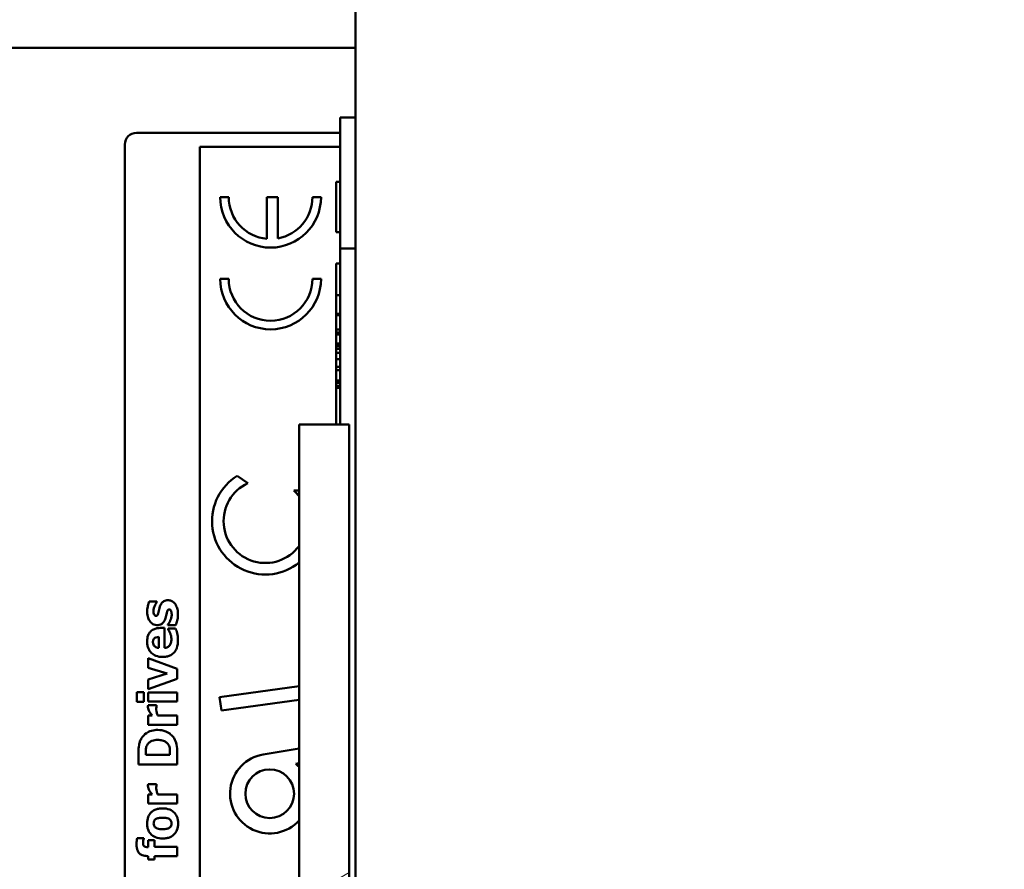
# Model space of a CAD drawing. Units: inches. Extents: x 5 to 215, y 2 to 167.
# Drawn here: x 164 to 167, y 59 to 61 of the extents above; entities that cross this region are included whole.
import ezdxf

# ---------------------------------------------------------------- set-up
doc = ezdxf.new("R2010")
doc.units = ezdxf.units.IN
doc.header["$LTSCALE"] = 10
doc.header["$MEASUREMENT"] = 0
doc.layers.add('Hatch (ANSI)', color=7, linetype='Continuous', lineweight=18)
doc.layers.add('Visible (ANSI)', color=7, linetype='Continuous', lineweight=50)

msp = doc.modelspace()

# ---------------------------------------------------------------- hatches: boundary and pattern name
at = {"layer": 'Hatch (ANSI)'}
h = msp.add_hatch(dxfattribs=at)
h.set_pattern_fill('ANSI31', color=256, scale=10, angle=105.0002, style=0)
h.paths.add_polyline_path([(170.4426, 61.0905), (170.4426, 61.3646), (167.9926, 61.3646), (167.9926, 61.0905)])
h.paths.add_polyline_path([(170.4426, 62.9445), (170.4426, 63.2221), (167.9926, 63.2221), (167.9926, 62.9445)])
h.paths.add_polyline_path([(170.4426, 60.9248), (170.4426, 61.0846), (168.3426, 61.0846), (168.3426, 60.9248)])
h.paths.add_polyline_path([(170.4426, 63.228), (170.4426, 63.388), (168.3426, 63.388), (168.3426, 63.228)])
h.paths.add_polyline_path([(170.4426, 60.7686), (170.4426, 60.9194), (168.3426, 60.9194), (168.3426, 60.7686)])
h.paths.add_polyline_path([(170.4426, 63.3933), (170.4426, 63.5442), (168.3426, 63.5442), (168.3426, 63.3933)])
h.paths.add_polyline_path([(165.2176, 62.6445), (165.2176, 61.6564), (173.3476, 61.6564), (173.3476, 62.6445)])
edge = h.paths.add_edge_path(flags=0)
edge.add_ellipse((172.8226, 62.147), major_axis=(0, 0.19), ratio=1, start_angle=180, end_angle=360)
edge.add_line((172.8226, 62.337), (172.2026, 62.337))
edge.add_ellipse((172.2026, 62.147), major_axis=(0, -0.19), ratio=1, start_angle=180, end_angle=360)
edge.add_line((172.2026, 61.957), (172.8226, 61.957))
edge = h.paths.add_edge_path(flags=0)
edge.add_ellipse((165.7526, 62.147), major_axis=(0, -0.19), ratio=1, start_angle=180, end_angle=360)
edge.add_line((165.7526, 61.957), (166.3726, 61.957))
edge.add_ellipse((166.3726, 62.147), major_axis=(0, 0.19), ratio=1, start_angle=180, end_angle=360)
edge.add_line((166.3726, 62.337), (165.7526, 62.337))
h.paths.add_polyline_path([(167.0926, 62.7206), (171.4726, 62.7206), (171.4726, 62.9273), (167.0926, 62.9273)])
h.paths.add_polyline_path([(171.4726, 61.5825), (167.0926, 61.5825), (167.0926, 61.3814), (171.4726, 61.3814)])
h.paths.add_polyline_path([(170.4426, 63.7636), (168.6926, 63.7636), (168.6926, 63.7024), (170.4426, 63.7024)])
h.paths.add_polyline_path([(168.6926, 60.5492), (170.4426, 60.5492), (170.4426, 60.6104), (168.6926, 60.6104)])
h.paths.add_polyline_path([(168.6926, 63.6973), (168.6926, 63.5494), (170.4426, 63.5494), (170.4426, 63.6973)])
h.paths.add_polyline_path([(168.6926, 60.7634), (168.6926, 60.6155), (170.4426, 60.6155), (170.4426, 60.7634)])
h = msp.add_hatch(dxfattribs=at)
h.set_pattern_fill('ANSI31', color=256, scale=10, angle=-15, style=0)
h.paths.add_polyline_path([(165.0329, 58.9316), (165.1629, 58.9316), (165.1629, 60.4316), (165.0329, 60.4316)])
h = msp.add_hatch(dxfattribs=at)
h.set_pattern_fill('ANSI31', color=256, scale=10, style=0)
h.paths.add_polyline_path([(170.4426, 57.5102), (170.4426, 57.7843), (167.9926, 57.7843), (167.9926, 57.5102)])
h.paths.add_polyline_path([(170.4426, 59.3642), (170.4426, 59.6418), (167.9926, 59.6418), (167.9926, 59.3642)])
h.paths.add_polyline_path([(170.4426, 57.3444), (170.4426, 57.5043), (168.3426, 57.5043), (168.3426, 57.3444)])
h.paths.add_polyline_path([(170.4426, 59.6477), (170.4426, 59.8076), (168.3426, 59.8076), (168.3426, 59.6477)])
h.paths.add_polyline_path([(170.4426, 57.1882), (170.4426, 57.3391), (168.3426, 57.3391), (168.3426, 57.1882)])
h.paths.add_polyline_path([(170.4426, 59.813), (170.4426, 59.9639), (168.3426, 59.9639), (168.3426, 59.813)])
h.paths.add_polyline_path([(165.2176, 59.0642), (165.2176, 58.0761), (173.3476, 58.0761), (173.3476, 59.0642)])
edge = h.paths.add_edge_path(flags=0)
edge.add_ellipse((172.8226, 58.5667), major_axis=(0, 0.19), ratio=1, start_angle=180, end_angle=360)
edge.add_line((172.8226, 58.7567), (172.2026, 58.7567))
edge.add_ellipse((172.2026, 58.5667), major_axis=(0, -0.19), ratio=1, start_angle=180, end_angle=360)
edge.add_line((172.2026, 58.3767), (172.8226, 58.3767))
edge = h.paths.add_edge_path(flags=0)
edge.add_ellipse((165.7526, 58.5667), major_axis=(0, -0.19), ratio=1, start_angle=180, end_angle=360)
edge.add_line((165.7526, 58.3767), (166.3726, 58.3767))
edge.add_ellipse((166.3726, 58.5667), major_axis=(0, 0.19), ratio=1, start_angle=180, end_angle=360)
edge.add_line((166.3726, 58.7567), (165.7526, 58.7567))
h.paths.add_polyline_path([(167.0926, 59.1403), (171.4726, 59.1403), (171.4726, 59.3469), (167.0926, 59.3469)])
h.paths.add_polyline_path([(171.4726, 58.0022), (167.0926, 58.0022), (167.0926, 57.801), (171.4726, 57.801)])
h.paths.add_polyline_path([(170.4426, 60.1833), (168.6926, 60.1833), (168.6926, 60.1221), (170.4426, 60.1221)])
h.paths.add_polyline_path([(168.6926, 56.9689), (170.4426, 56.9689), (170.4426, 57.03), (168.6926, 57.03)])
h.paths.add_polyline_path([(168.6926, 60.117), (168.6926, 59.9691), (170.4426, 59.9691), (170.4426, 60.117)])
h.paths.add_polyline_path([(168.6926, 57.1831), (168.6926, 57.0352), (170.4426, 57.0352), (170.4426, 57.1831)])

# ---------------------------------------------------------------- linework, layer by layer
at = {"layer": 'Visible (ANSI)'}
for p, q in [((165.1791, 54.0564), (165.1791, 63.0564)), ((163.6013, 61.4064), (165.1791, 61.4064)), ((165.1391, 61.196), (165.1391, 61.226)), ((165.1791, 61.226), (165.1391, 61.226)), ((164.6121, 61.1863), (165.1391, 61.1863)), ((165.1391, 61.196), (165.1391, 60.8869)), ((164.5821, 57.2488), (164.5821, 61.1563)), ((164.7761, 57.2488), (164.7761, 61.1503)), ((164.7761, 61.1503), (165.1391, 61.1503)), ((165.1391, 61.0596), (165.1291, 61.0596)), ((165.1291, 61.0596), (165.1291, 60.9291)), ((164.851, 61.0199), (164.8288, 61.0199)), ((164.95, 61.0199), (164.95, 60.912)), ((164.9782, 61.0199), (164.95, 61.0199)), ((164.9782, 60.9133), (164.9782, 61.0199)), ((165.0898, 61.0199), (165.0676, 61.0199)), ((165.1391, 60.9291), (165.1291, 60.9291)), ((165.1391, 60.8569), (165.1391, 60.8869)), ((165.1791, 60.8869), (165.1391, 60.8869)), ((165.1391, 60.8481), (165.1291, 60.8481)), ((165.1291, 60.8481), (165.1291, 60.7659)), ((165.1391, 60.8569), (165.1391, 60.4316)), ((164.851, 60.8084), (164.8288, 60.8084)), ((165.0898, 60.8084), (165.0676, 60.8084)), ((165.1291, 60.7177), (165.1291, 60.7659)), ((165.1391, 60.7659), (165.1291, 60.7659)), ((165.1391, 60.7177), (165.1291, 60.7177)), ((165.1291, 60.715), (165.1291, 60.7177)), ((165.1291, 60.7075), (165.1291, 60.715)), ((165.1391, 60.715), (165.1291, 60.715)), ((165.1291, 60.688), (165.1291, 60.7075)), ((165.1291, 60.6775), (165.1291, 60.688)), ((165.1291, 60.6695), (165.1291, 60.6775)), ((165.1391, 60.6775), (165.1291, 60.6775)), ((165.1391, 60.6695), (165.1291, 60.6695)), ((165.1291, 60.6644), (165.1291, 60.6695)), ((165.1291, 60.6412), (165.1291, 60.6644)), ((165.1391, 60.6644), (165.1291, 60.6644)), ((165.1391, 60.6412), (165.1291, 60.6412)), ((165.1291, 60.6411), (165.1291, 60.6412)), ((165.1291, 60.638), (165.1291, 60.6411)), ((165.1391, 60.638), (165.1291, 60.638)), ((165.1291, 60.6344), (165.1291, 60.638)), ((165.1291, 60.6273), (165.1291, 60.6344)), ((165.1391, 60.6344), (165.1291, 60.6344)), ((165.1291, 60.6172), (165.1291, 60.6273)), ((165.1391, 60.6273), (165.1291, 60.6273)), ((165.1391, 60.6172), (165.1291, 60.6172)), ((165.1291, 60.6122), (165.1291, 60.6172)), ((165.1291, 60.6005), (165.1291, 60.6122)), ((165.1291, 60.5867), (165.1291, 60.6005)), ((165.1391, 60.6005), (165.1291, 60.6005)), ((165.1291, 60.5805), (165.1291, 60.5867)), ((165.1291, 60.5726), (165.1291, 60.5805)), ((165.1391, 60.5805), (165.1291, 60.5805)), ((165.1291, 60.5458), (165.1291, 60.5726)), ((165.1391, 60.5726), (165.1291, 60.5726)), ((165.1391, 60.5458), (165.1291, 60.5458)), ((165.1291, 60.5395), (165.1291, 60.5458)), ((165.1291, 60.5315), (165.1291, 60.5395)), ((165.1391, 60.5395), (165.1291, 60.5395)), ((165.1291, 60.5266), (165.1291, 60.5315)), ((165.1391, 60.5315), (165.1291, 60.5315)), ((165.1291, 60.4316), (165.1291, 60.5266)), ((165.1391, 60.5266), (165.1291, 60.5266)), ((165.1629, 60.4316), (165.0329, 60.4316)), ((165.0329, 60.4316), (165.0329, 58.9316)), ((165.1629, 58.9316), (165.1629, 60.4316)), ((164.8731, 60.2989), (164.9004, 60.2797)), ((165.0196, 60.2608), (165.0329, 60.261)), ((164.6646, 59.9737), (164.6455, 59.9737)), ((164.6646, 59.9718), (164.6646, 59.9737)), ((164.6844, 59.9054), (164.6759, 59.9054)), ((164.6844, 59.8538), (164.6844, 59.9054)), ((164.6937, 59.9144), (164.6937, 59.9124)), ((164.6937, 59.9124), (164.7136, 59.9124)), ((164.7134, 59.904), (164.694, 59.904)), ((164.694, 59.904), (164.694, 59.9015)), ((164.6702, 59.8822), (164.6702, 59.8537)), ((164.7176, 59.7997), (164.6422, 59.8268)), ((164.6422, 59.8268), (164.6422, 59.8025)), ((164.6422, 59.8025), (164.692, 59.7873)), ((164.692, 59.7873), (164.6422, 59.7719)), ((164.7176, 59.774), (164.7176, 59.7997)), ((164.6422, 59.7472), (164.7176, 59.774)), ((164.6422, 59.7719), (164.6422, 59.7472)), ((164.8273, 59.7261), (165.0329, 59.7544)), ((164.6314, 59.7389), (164.6131, 59.7389)), ((164.6131, 59.7389), (164.6131, 59.714)), ((164.6314, 59.714), (164.6314, 59.7389)), ((164.7176, 59.7382), (164.6422, 59.7382)), ((164.6422, 59.7382), (164.6422, 59.7147)), ((164.7176, 59.7147), (164.7176, 59.7382)), ((164.8321, 59.6919), (164.8273, 59.7261)), ((164.6131, 59.714), (164.6314, 59.714)), ((164.6422, 59.7147), (164.7176, 59.7147)), ((164.6645, 59.7057), (164.6422, 59.7057)), ((164.6645, 59.7038), (164.6645, 59.7057)), ((165.0329, 59.7196), (164.8321, 59.6919)), ((164.653, 59.6785), (164.6422, 59.6785)), ((164.6422, 59.6785), (164.6422, 59.655)), ((164.7176, 59.6785), (164.6671, 59.6785)), ((164.7176, 59.655), (164.7176, 59.6785)), ((164.6422, 59.655), (164.7176, 59.655)), ((164.6176, 59.5832), (164.6176, 59.5523)), ((164.6363, 59.5774), (164.6363, 59.5779)), ((164.6989, 59.5774), (164.6363, 59.5774)), ((164.6989, 59.5779), (164.6989, 59.5774)), ((164.7176, 59.5523), (164.7176, 59.5836)), ((164.9401, 59.5776), (165.0329, 59.5932)), ((164.6176, 59.5523), (164.7176, 59.5523)), ((165.0329, 59.5553), (165.025, 59.5534)), ((164.6645, 59.5016), (164.6422, 59.5016)), ((164.6645, 59.4997), (164.6645, 59.5016)), ((164.653, 59.4745), (164.6422, 59.4745)), ((164.6422, 59.4745), (164.6422, 59.451)), ((164.7176, 59.4745), (164.6671, 59.4745)), ((164.7176, 59.451), (164.7176, 59.4745)), ((164.6422, 59.451), (164.7176, 59.451)), ((164.6309, 59.3618), (164.6139, 59.3618)), ((164.6309, 59.36), (164.6309, 59.3618)), ((164.6585, 59.3567), (164.6422, 59.3567)), ((164.6422, 59.3567), (164.6422, 59.338)), ((164.6585, 59.3388), (164.6585, 59.3567)), ((164.6422, 59.338), (164.6416, 59.338)), ((164.7176, 59.3388), (164.6585, 59.3388)), ((164.7176, 59.3153), (164.7176, 59.3388)), ((164.6401, 59.3153), (164.6422, 59.3153)), ((164.6422, 59.3153), (164.6422, 59.3059)), ((164.6422, 59.3059), (164.6585, 59.3059)), ((164.6585, 59.3059), (164.6585, 59.3153)), ((164.6585, 59.3153), (164.7176, 59.3153))]:
    msp.add_line(p, q, dxfattribs=at)
msp.add_circle((164.9571, 59.4764), 0.063, dxfattribs=at)
for centre, radius, start, end in [((164.6121, 61.1563), 0.03, 90, 180), ((164.9593, 61.0199), 0.1305, 180, 0), ((164.9593, 61.0199), 0.1083, 180, 265.0779), ((164.9593, 61.0199), 0.1083, 280.0555, 0), ((164.9593, 60.8084), 0.1305, 180, 0), ((164.9593, 60.8084), 0.1083, 180, 0), ((164.9459, 60.1816), 0.1381, 121.8275, 309.0501), ((164.9459, 60.1816), 0.1082, 114.8934, 323.5228), ((164.9459, 60.1816), 0.1082, 36.4772, 47.0956), ((164.9571, 59.4764), 0.1027, 99.4998, 317.6281), ((164.9571, 59.4764), 0.1027, 42.3719, 48.5839)]:
    msp.add_arc(centre, radius, start, end, dxfattribs=at)
for points, knots in [([(164.6455, 59.9737), (164.6438, 59.9702), (164.6426, 59.9662), (164.6412, 59.9604), (164.6401, 59.9555), (164.6401, 59.9479)], [-0.1616993, -0.1616993, -0.1616993, -0.1616993, -0.0579085, -0.0579085, 0, 0, 0, 0]), ([(164.6563, 59.9488), (164.6563, 59.9513), (164.6566, 59.9538), (164.6574, 59.9573), (164.6581, 59.9599), (164.6594, 59.9629)], [-0.08573423, -0.08573423, -0.08573423, -0.08573423, -0.0246794, -0.0246794, 0, 0, 0, 0]), ([(164.6594, 59.9629), (164.6602, 59.9646), (164.6611, 59.9663), (164.6625, 59.9687), (164.6637, 59.9706), (164.6646, 59.9718)], [-0.03734373, -0.03734373, -0.03734373, -0.03734373, -0.01163329, -0.01163329, 0, 0, 0, 0]), ([(164.6729, 59.9605), (164.6721, 59.958), (164.6714, 59.9555), (164.6706, 59.9506), (164.6701, 59.9483), (164.6696, 59.946)], [-0.03785372, -0.03785372, -0.03785372, -0.03785372, -0.01796372, -0.01796372, 0, 0, 0, 0]), ([(164.694, 59.977), (164.6921, 59.977), (164.6901, 59.9768), (164.6864, 59.976), (164.6848, 59.9754), (164.6821, 59.974), (164.68, 59.9727), (164.6755, 59.9672), (164.674, 59.9639), (164.6729, 59.9605)], [-0.130238, -0.130238, -0.130238, -0.130238, -0.0897187, -0.0897187, -0.0535403, -0.0535403, -0.0273181, -0.0273181, 0, 0, 0, 0]), ([(164.6906, 59.9446), (164.6911, 59.9466), (164.6917, 59.9487), (164.6928, 59.951), (164.6932, 59.9514), (164.6939, 59.9522), (164.6944, 59.9525), (164.6956, 59.953), (164.6964, 59.9531), (164.6971, 59.9531)], [-0.02140628, -0.02140628, -0.02140628, -0.02140628, -0.01390469, -0.01390469, -0.01004772, -0.01004772, -0.00561624, -0.00561624, 0, 0, 0, 0]), ([(164.7122, 59.9674), (164.711, 59.9692), (164.7095, 59.9708), (164.706, 59.9736), (164.7041, 59.9746), (164.6998, 59.9764), (164.697, 59.977), (164.694, 59.977)], [-0.04869842, -0.04869842, -0.04869842, -0.04869842, -0.03612038, -0.03612038, -0.02229586, -0.02229586, 0, 0, 0, 0]), ([(164.6971, 59.9531), (164.6975, 59.9531), (164.6978, 59.9531), (164.6985, 59.9529), (164.6988, 59.9528), (164.6997, 59.9524), (164.7002, 59.9521), (164.7012, 59.951), (164.7016, 59.9501), (164.7024, 59.9483), (164.7035, 59.9455), (164.7035, 59.9405)], [-0.1123395, -0.1123395, -0.1123395, -0.1123395, -0.1004533, -0.1004533, -0.0891323, -0.0891323, -0.0681842, -0.0681842, -0.037487, -0.037487, 0, 0, 0, 0]), ([(164.7196, 59.9404), (164.7196, 59.9489), (164.7184, 59.9538), (164.7164, 59.9603), (164.7147, 59.9641), (164.7122, 59.9674)], [-0.05176838, -0.05176838, -0.05176838, -0.05176838, -0.03172141, -0.03172141, 0, 0, 0, 0]), ([(164.6401, 59.9479), (164.6401, 59.9402), (164.6415, 59.935), (164.6437, 59.9283), (164.6453, 59.9249), (164.6476, 59.9219)], [-0.05432339, -0.05432339, -0.05432339, -0.05432339, -0.02830664, -0.02830664, 0, 0, 0, 0]), ([(164.6626, 59.9367), (164.6623, 59.9367), (164.662, 59.9367), (164.6614, 59.9368), (164.6612, 59.9369), (164.6603, 59.9373), (164.6598, 59.9376), (164.6585, 59.9391), (164.6579, 59.9404), (164.6566, 59.9436), (164.6563, 59.9462), (164.6563, 59.9488)], [-0.03189053, -0.03189053, -0.03189053, -0.03189053, -0.03048492, -0.03048492, -0.02910541, -0.02910541, -0.02616564, -0.02616564, -0.01966202, -0.01966202, 0, 0, 0, 0]), ([(164.6696, 59.946), (164.669, 59.9439), (164.6684, 59.9416), (164.6671, 59.939), (164.6667, 59.9384), (164.6659, 59.9376), (164.6654, 59.9373), (164.6641, 59.9368), (164.6634, 59.9367), (164.6626, 59.9367)], [-0.02118627, -0.02118627, -0.02118627, -0.02118627, -0.0145697, -0.0145697, -0.01053691, -0.01053691, -0.00578104, -0.00578104, 0, 0, 0, 0]), ([(164.665, 59.9127), (164.6672, 59.9127), (164.6693, 59.9129), (164.6732, 59.9138), (164.675, 59.9145), (164.678, 59.9162), (164.6802, 59.9176), (164.6847, 59.9234), (164.6863, 59.9269), (164.6874, 59.9306)], [-0.1239036, -0.1239036, -0.1239036, -0.1239036, -0.0878017, -0.0878017, -0.0554462, -0.0554462, -0.0289362, -0.0289362, 0, 0, 0, 0]), ([(164.6874, 59.9306), (164.6881, 59.9329), (164.6887, 59.9354), (164.6893, 59.9386), (164.6899, 59.9418), (164.6906, 59.9446)], [-0.09156445, -0.09156445, -0.09156445, -0.09156445, -0.02203897, -0.02203897, 0, 0, 0, 0]), ([(164.7035, 59.9405), (164.7035, 59.9375), (164.7032, 59.9345), (164.7017, 59.9291), (164.7009, 59.9266), (164.6998, 59.9242)], [-0.04296119, -0.04296119, -0.04296119, -0.04296119, -0.01998664, -0.01998664, 0, 0, 0, 0]), ([(164.7136, 59.9124), (164.7155, 59.9162), (164.7168, 59.9206), (164.7184, 59.927), (164.7196, 59.9325), (164.7196, 59.9404)], [-0.165569, -0.165569, -0.165569, -0.165569, -0.0602387, -0.0602387, 0, 0, 0, 0]), ([(164.6759, 59.9054), (164.6723, 59.9054), (164.6687, 59.9051), (164.6622, 59.9038), (164.6592, 59.9029), (164.6526, 59.8997), (164.65, 59.8975), (164.6456, 59.8929), (164.6437, 59.8898), (164.6405, 59.8814), (164.6398, 59.8759), (164.6398, 59.8706)], [-0.1222871, -0.1222871, -0.1222871, -0.1222871, -0.1045845, -0.1045845, -0.0890209, -0.0890209, -0.0684867, -0.0684867, -0.0405268, -0.0405268, 0, 0, 0, 0]), ([(164.6476, 59.9219), (164.6489, 59.9202), (164.6504, 59.9187), (164.654, 59.9158), (164.6558, 59.9149), (164.6597, 59.9133), (164.6623, 59.9127), (164.665, 59.9127)], [-0.04193204, -0.04193204, -0.04193204, -0.04193204, -0.03221313, -0.03221313, -0.02087694, -0.02087694, 0, 0, 0, 0]), ([(164.6998, 59.9242), (164.6988, 59.922), (164.6977, 59.9199), (164.6956, 59.9169), (164.6947, 59.9156), (164.6937, 59.9144)], [-0.02756748, -0.02756748, -0.02756748, -0.02756748, -0.01214468, -0.01214468, 0, 0, 0, 0]), ([(164.7175, 59.8922), (164.7169, 59.8945), (164.7163, 59.8969), (164.7148, 59.9005), (164.7141, 59.9022), (164.7134, 59.904)], [-0.02955549, -0.02955549, -0.02955549, -0.02955549, -0.0144099, -0.0144099, 0, 0, 0, 0]), ([(164.6549, 59.8687), (164.6549, 59.8699), (164.655, 59.8711), (164.6554, 59.8733), (164.6557, 59.8743), (164.6567, 59.8764), (164.6574, 59.8775), (164.6592, 59.8792), (164.6605, 59.8801), (164.6649, 59.8818), (164.6676, 59.8821), (164.6702, 59.8822)], [-0.08298181, -0.08298181, -0.08298181, -0.08298181, -0.06718971, -0.06718971, -0.05318715, -0.05318715, -0.03551518, -0.03551518, -0.01982434, -0.01982434, 0, 0, 0, 0]), ([(164.694, 59.9015), (164.6949, 59.9003), (164.6958, 59.8988), (164.697, 59.8968), (164.6981, 59.895), (164.6993, 59.8922)], [-0.06873928, -0.06873928, -0.06873928, -0.06873928, -0.02365366, -0.02365366, 0, 0, 0, 0]), ([(164.7026, 59.8768), (164.7026, 59.872), (164.702, 59.8688), (164.701, 59.8649), (164.7001, 59.8628), (164.6987, 59.861)], [-0.03059504, -0.03059504, -0.03059504, -0.03059504, -0.01745747, -0.01745747, 0, 0, 0, 0]), ([(164.6993, 59.8922), (164.7004, 59.8898), (164.7012, 59.8874), (164.7021, 59.8834), (164.7026, 59.8805), (164.7026, 59.8768)], [-0.07532796, -0.07532796, -0.07532796, -0.07532796, -0.02817196, -0.02817196, 0, 0, 0, 0]), ([(164.7196, 59.8744), (164.7196, 59.8776), (164.7195, 59.8811), (164.7189, 59.8855), (164.7185, 59.8884), (164.7175, 59.8922)], [-0.1094611, -0.1094611, -0.1094611, -0.1094611, -0.0295781, -0.0295781, 0, 0, 0, 0]), ([(164.6398, 59.8706), (164.6398, 59.8673), (164.6401, 59.8639), (164.6412, 59.8576), (164.6421, 59.8547), (164.645, 59.8479), (164.6474, 59.8442), (164.6532, 59.8386), (164.6569, 59.8356), (164.6681, 59.8311), (164.6742, 59.8303), (164.6803, 59.8303)], [-0.2260951, -0.2260951, -0.2260951, -0.2260951, -0.1845193, -0.1845193, -0.1468803, -0.1468803, -0.0915839, -0.0915839, -0.0466586, -0.0466586, 0, 0, 0, 0]), ([(164.6702, 59.8537), (164.6676, 59.8538), (164.665, 59.8543), (164.6608, 59.8564), (164.6595, 59.8575), (164.6575, 59.8595), (164.6566, 59.8609), (164.6552, 59.8644), (164.6549, 59.8666), (164.6549, 59.8687)], [-0.04904655, -0.04904655, -0.04904655, -0.04904655, -0.03810906, -0.03810906, -0.02911751, -0.02911751, -0.01641731, -0.01641731, 0, 0, 0, 0]), ([(164.6803, 59.8303), (164.6836, 59.8303), (164.6869, 59.8305), (164.6931, 59.8317), (164.696, 59.8326), (164.7026, 59.8355), (164.706, 59.838), (164.7122, 59.8446), (164.7146, 59.8487), (164.7188, 59.8598), (164.7196, 59.8673), (164.7196, 59.8744)], [-0.1709618, -0.1709618, -0.1709618, -0.1709618, -0.1459827, -0.1459827, -0.1233821, -0.1233821, -0.090782, -0.090782, -0.0545265, -0.0545265, 0, 0, 0, 0]), ([(164.6987, 59.861), (164.698, 59.8598), (164.6971, 59.8588), (164.6949, 59.857), (164.6936, 59.8562), (164.69, 59.8544), (164.6871, 59.8539), (164.6844, 59.8538)], [-0.04011545, -0.04011545, -0.04011545, -0.04011545, -0.03089681, -0.03089681, -0.02091519, -0.02091519, 0, 0, 0, 0]), ([(164.6422, 59.7057), (164.6421, 59.7049), (164.6421, 59.704), (164.642, 59.7028), (164.6419, 59.7017), (164.6419, 59.7006)], [-0.02753664, -0.02753664, -0.02753664, -0.02753664, -0.00855226, -0.00855226, 0, 0, 0, 0]), ([(164.6419, 59.7006), (164.6419, 59.6984), (164.6424, 59.6963), (164.6435, 59.6926), (164.6444, 59.6904), (164.6457, 59.6882)], [-0.04493855, -0.04493855, -0.04493855, -0.04493855, -0.0193464, -0.0193464, 0, 0, 0, 0]), ([(164.6635, 59.6942), (164.6635, 59.6972), (164.6637, 59.6991), (164.6639, 59.7015), (164.6641, 59.7028), (164.6645, 59.7038)], [-0.01504506, -0.01504506, -0.01504506, -0.01504506, -0.00796597, -0.00796597, 0, 0, 0, 0]), ([(164.6457, 59.6882), (164.6467, 59.6864), (164.648, 59.6846), (164.6497, 59.6825), (164.6515, 59.6802), (164.653, 59.6785)], [-0.06964502, -0.06964502, -0.06964502, -0.06964502, -0.01720445, -0.01720445, 0, 0, 0, 0]), ([(164.6671, 59.6785), (164.6661, 59.6811), (164.6653, 59.6838), (164.6643, 59.6876), (164.6635, 59.6906), (164.6635, 59.6942)], [-0.08838343, -0.08838343, -0.08838343, -0.08838343, -0.02706381, -0.02706381, 0, 0, 0, 0]), ([(164.6677, 59.6415), (164.6622, 59.6415), (164.6566, 59.6409), (164.6452, 59.6376), (164.6409, 59.6351), (164.6329, 59.6296), (164.6287, 59.6253), (164.6255, 59.6203)], [-0.0996531, -0.0996531, -0.0996531, -0.0996531, -0.0745559, -0.0745559, -0.04584533, -0.04584533, 0, 0, 0, 0]), ([(164.7097, 59.62), (164.7072, 59.6238), (164.7042, 59.6272), (164.698, 59.6322), (164.6937, 59.6354), (164.6815, 59.6404), (164.6747, 59.6415), (164.6677, 59.6415)], [-0.1648038, -0.1648038, -0.1648038, -0.1648038, -0.1003085, -0.1003085, -0.0531041, -0.0531041, 0, 0, 0, 0]), ([(164.6255, 59.6203), (164.6238, 59.6176), (164.6224, 59.6148), (164.6202, 59.609), (164.6194, 59.606), (164.618, 59.5965), (164.6176, 59.5898), (164.6176, 59.5832)], [-0.09772942, -0.09772942, -0.09772942, -0.09772942, -0.07378082, -0.07378082, -0.05023568, -0.05023568, 0, 0, 0, 0]), ([(164.6363, 59.5779), (164.6363, 59.5809), (164.6363, 59.5889), (164.637, 59.5958), (164.638, 59.599), (164.6396, 59.602)], [-0.05293085, -0.05293085, -0.05293085, -0.05293085, -0.02573692, -0.02573692, 0, 0, 0, 0]), ([(164.6396, 59.602), (164.641, 59.6045), (164.6428, 59.6067), (164.6472, 59.6106), (164.6496, 59.612), (164.6571, 59.615), (164.6624, 59.6157), (164.6675, 59.6157)], [-0.08350692, -0.08350692, -0.08350692, -0.08350692, -0.06144366, -0.06144366, -0.03934563, -0.03934563, 0, 0, 0, 0]), ([(164.6675, 59.6157), (164.6713, 59.6157), (164.6752, 59.6154), (164.6832, 59.6133), (164.6862, 59.6117), (164.691, 59.6083), (164.6933, 59.606), (164.695, 59.6032)], [-0.06220525, -0.06220525, -0.06220525, -0.06220525, -0.04514356, -0.04514356, -0.0251237, -0.0251237, 0, 0, 0, 0]), ([(164.695, 59.6032), (164.6961, 59.6015), (164.697, 59.5997), (164.6985, 59.5951), (164.6986, 59.5935), (164.6988, 59.5876), (164.6989, 59.5824), (164.6989, 59.5779)], [-0.05163206, -0.05163206, -0.05163206, -0.05163206, -0.0445748, -0.0445748, -0.03448266, -0.03448266, 0, 0, 0, 0]), ([(164.7176, 59.5836), (164.7176, 59.5904), (164.7172, 59.5972), (164.715, 59.6097), (164.7129, 59.615), (164.7097, 59.62)], [-0.0965137, -0.0965137, -0.0965137, -0.0965137, -0.04473498, -0.04473498, 0, 0, 0, 0]), ([(164.6422, 59.5016), (164.6421, 59.5008), (164.6421, 59.4999), (164.642, 59.4987), (164.6419, 59.4977), (164.6419, 59.4965)], [-0.02753664, -0.02753664, -0.02753664, -0.02753664, -0.00855226, -0.00855226, 0, 0, 0, 0]), ([(164.6419, 59.4965), (164.6419, 59.4944), (164.6424, 59.4922), (164.6435, 59.4886), (164.6444, 59.4863), (164.6457, 59.4841)], [-0.04493855, -0.04493855, -0.04493855, -0.04493855, -0.0193464, -0.0193464, 0, 0, 0, 0]), ([(164.6635, 59.4901), (164.6635, 59.4931), (164.6637, 59.4951), (164.6639, 59.4974), (164.6641, 59.4987), (164.6645, 59.4997)], [-0.01504506, -0.01504506, -0.01504506, -0.01504506, -0.00796597, -0.00796597, 0, 0, 0, 0]), ([(164.6457, 59.4841), (164.6467, 59.4824), (164.648, 59.4806), (164.6497, 59.4784), (164.6515, 59.4762), (164.653, 59.4745)], [-0.06964502, -0.06964502, -0.06964502, -0.06964502, -0.01720445, -0.01720445, 0, 0, 0, 0]), ([(164.6671, 59.4745), (164.6661, 59.4771), (164.6653, 59.4797), (164.6643, 59.4836), (164.6635, 59.4866), (164.6635, 59.4901)], [-0.08838343, -0.08838343, -0.08838343, -0.08838343, -0.02706381, -0.02706381, 0, 0, 0, 0]), ([(164.6799, 59.4385), (164.6764, 59.4385), (164.6727, 59.4382), (164.6661, 59.437), (164.663, 59.436), (164.6549, 59.4324), (164.6516, 59.4295), (164.6467, 59.4244), (164.6444, 59.4208), (164.6406, 59.4113), (164.6398, 59.4054), (164.6398, 59.3996)], [-0.1242098, -0.1242098, -0.1242098, -0.1242098, -0.1107526, -0.1107526, -0.0986282, -0.0986282, -0.0774936, -0.0774936, -0.0443045, -0.0443045, 0, 0, 0, 0]), ([(164.72, 59.3996), (164.72, 59.4029), (164.7197, 59.4062), (164.7186, 59.4123), (164.7178, 59.4151), (164.7149, 59.4217), (164.7126, 59.4251), (164.7069, 59.4306), (164.7033, 59.4334), (164.6924, 59.4377), (164.6861, 59.4385), (164.6799, 59.4385)], [-0.211016, -0.211016, -0.211016, -0.211016, -0.1730019, -0.1730019, -0.1386796, -0.1386796, -0.0893676, -0.0893676, -0.0471774, -0.0471774, 0, 0, 0, 0]), ([(164.6398, 59.3996), (164.6398, 59.3964), (164.6401, 59.3931), (164.6412, 59.387), (164.642, 59.3841), (164.6449, 59.3775), (164.6473, 59.374), (164.6527, 59.3688), (164.6562, 59.3659), (164.6675, 59.3615), (164.6737, 59.3606), (164.6799, 59.3606)], [-0.2378641, -0.2378641, -0.2378641, -0.2378641, -0.1925801, -0.1925801, -0.1516098, -0.1516098, -0.0919168, -0.0919168, -0.0472154, -0.0472154, 0, 0, 0, 0]), ([(164.6567, 59.3996), (164.6567, 59.4009), (164.6568, 59.4022), (164.6575, 59.4053), (164.6582, 59.4065), (164.6593, 59.4082), (164.6604, 59.4094), (164.6617, 59.4103)], [-0.0179411, -0.0179411, -0.0179411, -0.0179411, -0.01565328, -0.01565328, -0.0120877, -0.0120877, 0, 0, 0, 0]), ([(164.6614, 59.3892), (164.6605, 59.3898), (164.6597, 59.3905), (164.6582, 59.3925), (164.6578, 59.3934), (164.657, 59.3957), (164.6567, 59.3976), (164.6567, 59.3996)], [-0.02086425, -0.02086425, -0.02086425, -0.02086425, -0.01835981, -0.01835981, -0.01502885, -0.01502885, 0, 0, 0, 0]), ([(164.6617, 59.4103), (164.6639, 59.4119), (164.6667, 59.4128), (164.6724, 59.4142), (164.6765, 59.4144), (164.6801, 59.4144)], [-0.04432915, -0.04432915, -0.04432915, -0.04432915, -0.02751577, -0.02751577, 0, 0, 0, 0]), ([(164.6799, 59.3606), (164.6835, 59.3606), (164.6871, 59.3609), (164.6937, 59.3622), (164.6967, 59.3631), (164.7043, 59.3665), (164.7076, 59.3692), (164.7131, 59.3748), (164.7154, 59.3784), (164.7192, 59.3879), (164.72, 59.3938), (164.72, 59.3996)], [-0.1383832, -0.1383832, -0.1383832, -0.1383832, -0.1202364, -0.1202364, -0.1038546, -0.1038546, -0.0777622, -0.0777622, -0.0444103, -0.0444103, 0, 0, 0, 0]), ([(164.6801, 59.4144), (164.687, 59.4144), (164.6903, 59.4137), (164.6942, 59.4125), (164.6964, 59.4116), (164.6983, 59.4102)], [-0.03170541, -0.03170541, -0.03170541, -0.03170541, -0.01752458, -0.01752458, 0, 0, 0, 0]), ([(164.7031, 59.3998), (164.7031, 59.3984), (164.703, 59.397), (164.7024, 59.3946), (164.7019, 59.3933), (164.7004, 59.3908), (164.6993, 59.3897), (164.6981, 59.3888)], [-0.03663358, -0.03663358, -0.03663358, -0.03663358, -0.02268993, -0.02268993, -0.01152978, -0.01152978, 0, 0, 0, 0]), ([(164.6983, 59.4102), (164.6991, 59.4096), (164.6999, 59.4088), (164.7013, 59.407), (164.7017, 59.406), (164.7027, 59.4033), (164.7031, 59.4016), (164.7031, 59.3998)], [-0.02902772, -0.02902772, -0.02902772, -0.02902772, -0.02174704, -0.02174704, -0.01369288, -0.01369288, 0, 0, 0, 0]), ([(164.6801, 59.3847), (164.6748, 59.3847), (164.67, 59.3852), (164.6643, 59.3873), (164.6627, 59.3881), (164.6614, 59.3892)], [-0.04632912, -0.04632912, -0.04632912, -0.04632912, -0.01289552, -0.01289552, 0, 0, 0, 0]), ([(164.6981, 59.3888), (164.6957, 59.3871), (164.6928, 59.3862), (164.688, 59.385), (164.684, 59.3847), (164.6801, 59.3847)], [-0.04343851, -0.04343851, -0.04343851, -0.04343851, -0.02957337, -0.02957337, 0, 0, 0, 0]), ([(164.6139, 59.3618), (164.6134, 59.3593), (164.6131, 59.3566), (164.6126, 59.3508), (164.6125, 59.3476), (164.6125, 59.3446)], [-0.04045747, -0.04045747, -0.04045747, -0.04045747, -0.02292404, -0.02292404, 0, 0, 0, 0]), ([(164.6125, 59.3446), (164.6125, 59.3416), (164.6127, 59.3385), (164.6138, 59.3331), (164.6145, 59.3306), (164.617, 59.3252), (164.6187, 59.3232), (164.6223, 59.3198), (164.6247, 59.3184), (164.6314, 59.3159), (164.6358, 59.3153), (164.6401, 59.3153)], [-0.09462515, -0.09462515, -0.09462515, -0.09462515, -0.08117171, -0.08117171, -0.06965762, -0.06965762, -0.05437723, -0.05437723, -0.03245929, -0.03245929, 0, 0, 0, 0]), ([(164.6292, 59.3503), (164.6292, 59.3522), (164.6295, 59.354), (164.6302, 59.3572), (164.6305, 59.3586), (164.6309, 59.36)], [-0.02488948, -0.02488948, -0.02488948, -0.02488948, -0.01113269, -0.01113269, 0, 0, 0, 0]), ([(164.6416, 59.338), (164.6397, 59.338), (164.6376, 59.3382), (164.6348, 59.3389), (164.6338, 59.3392), (164.6321, 59.3402), (164.6316, 59.3408), (164.6306, 59.3422), (164.6301, 59.3433), (164.6294, 59.3462), (164.6292, 59.3484), (164.6292, 59.3503)], [-0.04614364, -0.04614364, -0.04614364, -0.04614364, -0.03466577, -0.03466577, -0.02851834, -0.02851834, -0.02307377, -0.02307377, -0.01492542, -0.01492542, 0, 0, 0, 0])]:
    msp.add_open_spline(points, degree=3, knots=knots, dxfattribs=at)

doc.saveas('drawing.dxf')
